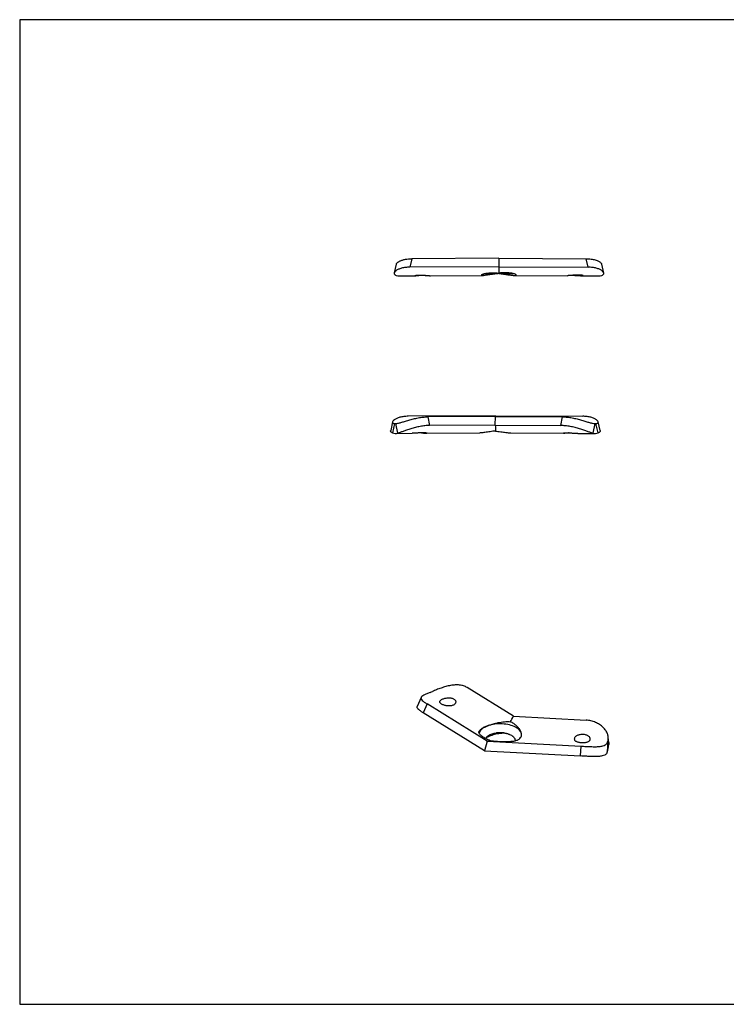
# Model space of a CAD drawing. Extents: x 10 to 584, y 10 to 410.
# Drawn here: x 10 to 297, y 10 to 410 of the extents above; entities that cross this region are included whole.
import ezdxf

# ---------------------------------------------------------------- set-up
doc = ezdxf.new("R2010")
doc.units = 0
doc.linetypes.add('SLD-DURCHGEHEND', pattern=[0])
doc.layers.add('SLD-0', color=7, linetype='SLD-DURCHGEHEND')

msp = doc.modelspace()

# ---------------------------------------------------------------- linework, layer by layer
at = {"layer": 'SLD-0', "color": 7, "linetype": 'SLD-DURCHGEHEND'}
for p, q in [((584, 410), (10, 410)), ((10, 410), (10, 10)), ((169.21, 312.89), (168.44, 309.44)), ((204.58, 313.09), (169.21, 312.89)), ((204.58, 313.09), (204.58, 309.64)), ((204.58, 313.09), (240.08, 312.91)), ((240.83, 309.46), (240.08, 312.91)), ((162.95, 310.66), (162.16, 307.1)), ((204.58, 309.64), (168.44, 309.44)), ((204.58, 309.64), (240.83, 309.46)), ((247.19, 307.09), (246.41, 310.65)), ((164.19, 305.92), (170.9, 305.96)), ((176.84, 305.99), (198.36, 306.11)), ((210.96, 306.12), (232.52, 306)), ((238.47, 305.97), (245.22, 305.94)), ((203.28, 249.07), (167.79, 248.89)), ((203.19, 248.78), (175.75, 248.64)), ((175.75, 248.64), (176.51, 245.14)), ((203.18, 245.28), (203.19, 248.78)), ((203.19, 248.78), (230.53, 248.63)), ((203.28, 249.07), (238.66, 248.88)), ((229.76, 245.13), (230.53, 248.63)), ((161.45, 246.64), (160.68, 243.08)), ((162.29, 245.94), (161.46, 242.11)), ((163.57, 242.05), (162.74, 245.93)), ((203.18, 245.28), (176.51, 245.14)), ((203.18, 245.28), (229.76, 245.13)), ((243.59, 245.91), (242.74, 242.03)), ((244.89, 242.1), (244.04, 245.93)), ((245.71, 243.09), (244.92, 246.64)), ((162.65, 241.92), (169.39, 241.96)), ((175.35, 241.99), (196.91, 242.1)), ((209.51, 242.1), (231.03, 241.98)), ((236.96, 241.95), (243.68, 241.91)), ((210.54, 127.04), (191.71, 138.7)), ((173.05, 134.68), (171.48, 131.01)), ((175.47, 132.04), (173.91, 128.41)), ((199.83, 116.95), (175.47, 132.04)), ((198.8, 113), (173.91, 128.41)), ((210.54, 127.04), (240.05, 125.44)), ((200.28, 123.21), (199.67, 122.99)), ((200.92, 123.41), (200.28, 123.21)), ((201.59, 123.58), (200.92, 123.41)), ((202.29, 123.72), (201.59, 123.58)), ((203.01, 123.83), (202.29, 123.72)), ((203.75, 123.9), (203.01, 123.83)), ((204.5, 123.94), (203.75, 123.9)), ((205.25, 123.95), (204.5, 123.94)), ((206.01, 123.93), (205.25, 123.95)), ((206.75, 123.87), (206.01, 123.93)), ((207.49, 123.78), (206.75, 123.87)), ((208.21, 123.66), (207.49, 123.78)), ((208.9, 123.51), (208.21, 123.66)), ((209.57, 123.32), (208.9, 123.51)), ((210.2, 123.11), (209.57, 123.32)), ((210.79, 122.88), (210.2, 123.11)), ((211.35, 122.61), (210.79, 122.88)), ((211.85, 122.33), (211.35, 122.61)), ((212.3, 122.02), (211.85, 122.33)), ((212.7, 121.69), (212.3, 122.02)), ((213.04, 121.35), (212.7, 121.69)), ((213.33, 121), (213.04, 121.35)), ((213.55, 120.63), (213.33, 121)), ((213.7, 120.26), (213.55, 120.63)), ((213.79, 119.88), (213.7, 120.26)), ((199.83, 116.95), (198.8, 113)), ((199.83, 116.95), (238.01, 114.88)), ((213.82, 119.53), (213.79, 119.88)), ((248.91, 116.92), (248.67, 112.49)), ((249.21, 115.29), (249.02, 117.51)), ((249.25, 116.38), (249.06, 118.52)), ((198.8, 113), (237.8, 110.88)), ((237.8, 110.88), (238.01, 114.88)), ((10, 10), (584, 10))]:
    msp.add_line(p, q, dxfattribs=at)
for centre, radius, start, end in [((164.18, 309.84), 3.91, 252.0837, 270.1613), ((203.79, 613.43), 306.58, 269.0767, 270.0835), ((205.26, 613.33), 306.48, 269.967, 270.9647), ((245.23, 309.69), 3.75, 269.8422, 288.3176), ((162.61, 248.98), 3.05, 263.987, 272.3845), ((243.72, 249.09), 3.18, 267.6419, 275.8725), ((162.63, 245.62), 3.7, 251.5707, 284.8008), ((243.7, 245.76), 3.85, 255.466, 288.0484), ((170.17, 154.06), 18.56, 290.798, 293.837), ((200.96, 118.47), 4.69, 105.9408, 158.8509), ((205.09, 106.68), 13.67, 82.7538, 96.1692), ((214.42, 123.88), 35.19, 348.597, 349.579), ((208.29, 121.73), 41.42, 347.113, 351.0631)]:
    msp.add_arc(centre, radius, start, end, dxfattribs=at)
for centre, major_axis, ratio, start_param, end_param in [((204.63, 331.35), (0, 25.2), 0.004514, 2.608593, 2.869499), ((203.24, 267.33), (0, 21.2), 0.004514, 3.64659, 3.674592), ((203.24, 267.33), (0, 25.2), 0.004514, 2.636547, 2.89856), ((205.3, 137.88), (6.52, 20.76), 0.414369, 4.164903, 4.297544), ((205.3, 137.88), (6.52, 20.76), 0.414369, 3.259499, 3.391879)]:
    msp.add_ellipse(centre, major_axis=major_axis, ratio=ratio, start_param=start_param, end_param=end_param, dxfattribs=at)
for points, knots in [([(162.95, 310.66), (162.96, 310.67), (162.96, 310.74), (163.04, 310.9), (163.2, 311.12), (163.43, 311.34), (163.71, 311.56), (164.06, 311.78), (164.47, 311.99), (164.93, 312.18), (165.45, 312.36), (166.01, 312.53), (166.8, 312.7), (167.85, 312.85), (168.75, 312.88), (169.21, 312.89)], [0, 0, 0, 0, 0.011659, 0.087572, 0.163484, 0.233205, 0.302927, 0.374614, 0.446302, 0.517189, 0.588078, 0.660888, 0.733699, 0.865352, 1, 1, 1, 1]), ([(240.08, 312.91), (240.42, 312.9), (241.11, 312.88), (242.07, 312.78), (242.97, 312.62), (243.78, 312.41), (244.51, 312.16), (245.13, 311.87), (245.64, 311.57), (246.03, 311.26), (246.28, 310.96), (246.4, 310.76), (246.41, 310.66), (246.41, 310.65)], [0, 0, 0, 0, 0.098948, 0.198211, 0.297158, 0.396144, 0.495446, 0.594418, 0.692455, 0.790822, 0.888839, 0.983267, 1, 1, 1, 1]), ([(168.44, 309.44), (167.82, 309.44), (167.24, 309.4), (166.4, 309.3), (166.14, 309.26), (165.61, 309.16), (165.36, 309.1), (164.65, 308.91), (164.22, 308.76), (163.65, 308.5), (163.48, 308.41), (163.16, 308.23), (163.02, 308.13), (162.63, 307.84), (162.44, 307.64), (162.25, 307.35), (162.21, 307.26), (162.15, 307.07), (162.14, 306.98), (162.15, 306.81), (162.17, 306.73), (162.25, 306.57), (162.3, 306.5), (162.51, 306.3), (162.72, 306.2), (162.97, 306.11)], [0, 0, 0, 0, 0.125, 0.125, 0.1875, 0.1875, 0.25, 0.25, 0.375, 0.375, 0.4375, 0.4375, 0.5, 0.5, 0.625, 0.625, 0.6875, 0.6875, 0.75, 0.75, 0.8125, 0.8125, 0.875, 0.875, 1, 1, 1, 1]), ([(246.41, 306.13), (246.66, 306.21), (246.86, 306.32), (247.06, 306.52), (247.11, 306.59), (247.19, 306.74), (247.21, 306.82), (247.21, 307.08), (247.15, 307.27), (246.96, 307.56), (246.88, 307.66), (246.68, 307.85), (246.57, 307.95), (246.18, 308.24), (245.85, 308.43), (245.09, 308.77), (244.66, 308.92), (243.94, 309.11), (243.69, 309.17), (243.16, 309.27), (242.89, 309.31), (242.05, 309.42), (241.45, 309.45), (240.83, 309.46)], [0, 0, 0, 0, 0.125, 0.125, 0.1875, 0.1875, 0.25, 0.25, 0.375, 0.375, 0.4375, 0.4375, 0.5, 0.5, 0.625, 0.625, 0.75, 0.75, 0.8125, 0.8125, 0.875, 0.875, 1, 1, 1, 1]), ([(174.65, 306.15), (174.53, 306.14), (174.24, 306.14), (173.75, 306.12), (173.21, 306.09), (172.68, 306.06), (172.18, 306.02), (171.72, 305.99), (171.32, 305.97), (170.98, 305.96), (170.73, 305.96), (170.56, 305.97), (170.48, 306), (170.49, 306.03), (170.59, 306.07), (170.78, 306.11), (171.06, 306.15), (171.41, 306.19), (171.83, 306.21), (172.3, 306.23), (172.81, 306.23), (173.35, 306.22), (173.89, 306.19), (174.43, 306.16), (174.95, 306.12), (175.45, 306.09), (175.89, 306.05), (176.27, 306.02), (176.58, 306), (176.77, 305.99), (176.83, 305.99), (176.84, 306)], [0, 0, 0, 0, 0.024234, 0.059217, 0.095203, 0.130386, 0.166577, 0.201964, 0.238383, 0.273661, 0.309976, 0.345005, 0.38105, 0.416074, 0.452101, 0.487371, 0.523657, 0.559046, 0.595472, 0.630662, 0.666886, 0.70187, 0.737864, 0.772955, 0.80905, 0.844395, 0.880763, 0.916113, 0.952503, 0.987605, 1, 1, 1, 1]), ([(204.24, 306.86), (203.58, 306.78), (202.95, 306.69), (202.03, 306.56), (201.73, 306.52), (201.15, 306.43), (200.87, 306.39), (200.34, 306.31), (200.09, 306.28), (199.61, 306.21), (199.39, 306.19), (198.98, 306.15), (198.8, 306.13), (198.46, 306.11), (198.31, 306.11), (198.06, 306.12), (197.96, 306.13), (197.79, 306.16), (197.73, 306.19), (197.62, 306.27), (197.64, 306.35), (197.85, 306.53), (198.05, 306.63), (198.46, 306.78), (198.63, 306.83), (198.98, 306.93), (199.18, 306.97), (199.4, 307.01)], [0, 0, 0, 0, 0.125, 0.125, 0.1875, 0.1875, 0.25, 0.25, 0.3125, 0.3125, 0.375, 0.375, 0.4375, 0.4375, 0.5, 0.5, 0.5625, 0.5625, 0.625, 0.625, 0.75, 0.75, 0.875, 0.875, 0.9375, 0.9375, 1, 1, 1, 1]), ([(199.4, 307.01), (200.13, 307.1), (200.94, 307.15), (202.05, 307.16), (202.28, 307.16), (202.73, 307.16), (202.96, 307.15), (203.65, 307.13), (204.12, 307.11), (204.6, 307.07)], [0, 0, 0, 0, 0.5, 0.5, 0.625, 0.625, 0.75, 0.75, 1, 1, 1, 1]), ([(209.86, 307.02), (209.12, 307.1), (208.3, 307.16), (206.5, 307.18), (205.57, 307.14), (204.6, 307.07)], [0, 0, 0, 0, 0.5, 0.5, 1, 1, 1, 1]), ([(205.09, 306.86), (205.74, 306.78), (206.38, 306.7), (207.3, 306.56), (207.6, 306.52), (208.18, 306.43), (208.45, 306.39), (208.98, 306.31), (209.23, 306.28), (209.71, 306.22), (209.93, 306.19), (210.34, 306.15), (210.52, 306.13), (210.85, 306.12), (211, 306.11), (211.25, 306.12), (211.35, 306.13), (211.51, 306.17), (211.57, 306.19), (211.68, 306.28), (211.66, 306.35), (211.43, 306.54), (211.23, 306.64), (210.81, 306.79), (210.64, 306.84), (210.28, 306.93), (210.08, 306.98), (209.86, 307.02)], [0, 0, 0, 0, 0.125, 0.125, 0.1875, 0.1875, 0.25, 0.25, 0.3125, 0.3125, 0.375, 0.375, 0.4375, 0.4375, 0.5, 0.5, 0.5625, 0.5625, 0.625, 0.625, 0.75, 0.75, 0.875, 0.875, 0.9375, 0.9375, 1, 1, 1, 1]), ([(238.64, 305.97), (238.7, 305.98), (238.82, 305.98), (238.89, 306.01), (238.88, 306.04), (238.77, 306.08), (238.58, 306.13), (238.3, 306.17), (237.94, 306.2), (237.52, 306.23), (237.04, 306.24), (236.53, 306.24), (235.99, 306.23), (235.45, 306.2), (234.91, 306.17), (234.39, 306.14), (233.9, 306.1), (233.46, 306.06), (233.08, 306.03), (232.78, 306.01), (232.59, 306), (232.54, 306), (232.52, 306.01)], [0, 0, 0, 0, 0.050865, 0.103213, 0.154075, 0.206399, 0.257523, 0.310118, 0.361413, 0.414211, 0.465217, 0.51772, 0.568428, 0.620598, 0.671463, 0.723782, 0.775014, 0.827729, 0.878967, 0.931712, 0.982589, 1, 1, 1, 1]), ([(234.71, 306.16), (234.77, 306.16), (235.01, 306.15), (235.45, 306.14), (236, 306.11), (236.53, 306.08), (237.04, 306.05), (237.52, 306.02), (237.94, 305.99), (238.34, 305.97), (238.53, 305.97), (238.64, 305.97)], [0, 0, 0, 0, 0.044067, 0.159369, 0.271395, 0.386626, 0.499453, 0.615527, 0.728733, 0.845257, 1, 1, 1, 1]), ([(167.79, 248.89), (167.16, 248.89), (166.57, 248.85), (165.72, 248.75), (165.45, 248.7), (164.92, 248.6), (164.67, 248.54), (163.94, 248.35), (163.51, 248.2), (162.94, 247.95), (162.76, 247.86), (162.44, 247.68), (162.3, 247.59), (161.91, 247.31), (161.72, 247.13), (161.48, 246.77), (161.43, 246.61), (161.45, 246.4), (161.47, 246.33), (161.56, 246.21), (161.61, 246.16), (161.83, 246.03), (162.04, 245.97), (162.29, 245.94)], [0, 0, 0, 0, 0.125, 0.125, 0.1875, 0.1875, 0.25, 0.25, 0.375, 0.375, 0.4375, 0.4375, 0.5, 0.5, 0.625, 0.625, 0.75, 0.75, 0.8125, 0.8125, 0.875, 0.875, 1, 1, 1, 1]), ([(162.74, 245.93), (162.99, 245.94), (163.3, 245.98), (163.82, 246.09), (164.01, 246.13), (164.41, 246.24), (164.63, 246.3), (165.3, 246.49), (165.79, 246.63), (166.59, 246.88), (166.87, 246.96), (167.44, 247.14), (167.74, 247.22), (168.33, 247.4), (168.64, 247.48), (169.26, 247.65), (169.58, 247.74), (170.55, 247.98), (171.2, 248.12), (172.51, 248.37), (173.18, 248.47), (174.49, 248.6), (175.13, 248.64), (175.75, 248.64)], [0, 0, 0, 0, 0.125, 0.125, 0.1875, 0.1875, 0.25, 0.25, 0.375, 0.375, 0.4375, 0.4375, 0.5, 0.5, 0.5625, 0.5625, 0.625, 0.625, 0.75, 0.75, 0.875, 0.875, 1, 1, 1, 1]), ([(230.53, 248.63), (231.15, 248.63), (231.79, 248.59), (232.76, 248.49), (233.09, 248.45), (233.75, 248.35), (234.08, 248.3), (235.07, 248.11), (235.72, 247.97), (236.69, 247.73), (237.01, 247.64), (237.64, 247.47), (237.94, 247.39), (238.84, 247.13), (239.41, 246.95), (240.49, 246.62), (240.99, 246.47), (241.67, 246.28), (241.88, 246.22), (242.29, 246.12), (242.48, 246.08), (243.02, 245.97), (243.33, 245.92), (243.59, 245.91)], [0, 0, 0, 0, 0.125, 0.125, 0.1875, 0.1875, 0.25, 0.25, 0.375, 0.375, 0.4375, 0.4375, 0.5, 0.5, 0.625, 0.625, 0.75, 0.75, 0.8125, 0.8125, 0.875, 0.875, 1, 1, 1, 1]), ([(244.04, 245.93), (244.31, 245.95), (244.51, 246.01), (244.74, 246.15), (244.8, 246.2), (244.89, 246.31), (244.92, 246.38), (244.95, 246.59), (244.9, 246.76), (244.73, 247.02), (244.65, 247.11), (244.47, 247.3), (244.36, 247.39), (244.11, 247.57), (243.97, 247.67), (243.65, 247.84), (243.48, 247.93), (242.91, 248.19), (242.48, 248.34), (241.53, 248.59), (241, 248.7), (239.87, 248.84), (239.28, 248.88), (238.66, 248.88)], [0, 0, 0, 0, 0.125, 0.125, 0.1875, 0.1875, 0.25, 0.25, 0.375, 0.375, 0.4375, 0.4375, 0.5, 0.5, 0.5625, 0.5625, 0.625, 0.625, 0.75, 0.75, 0.875, 0.875, 1, 1, 1, 1]), ([(176.51, 245.14), (175.88, 245.14), (175.25, 245.1), (174.28, 245), (173.96, 244.96), (173.3, 244.87), (172.97, 244.81), (171.99, 244.63), (171.35, 244.49), (170.39, 244.24), (170.07, 244.16), (169.45, 243.98), (169.15, 243.89), (168.26, 243.62), (167.7, 243.43), (166.89, 243.16), (166.63, 243.07), (166.14, 242.9), (165.91, 242.82), (165.46, 242.66), (165.25, 242.59), (164.85, 242.45), (164.66, 242.38), (164.13, 242.21), (163.82, 242.11), (163.57, 242.05)], [0, 0, 0, 0, 0.125, 0.125, 0.1875, 0.1875, 0.25, 0.25, 0.375, 0.375, 0.4375, 0.4375, 0.5, 0.5, 0.625, 0.625, 0.6875, 0.6875, 0.75, 0.75, 0.8125, 0.8125, 0.875, 0.875, 1, 1, 1, 1]), ([(242.74, 242.03), (242.48, 242.1), (242.17, 242.19), (241.64, 242.37), (241.45, 242.43), (241.05, 242.57), (240.83, 242.64), (240.15, 242.88), (239.66, 243.05), (238.86, 243.32), (238.58, 243.42), (238.01, 243.6), (237.72, 243.7), (236.82, 243.97), (236.21, 244.15), (234.92, 244.47), (234.27, 244.62), (233.3, 244.8), (232.97, 244.86), (232.31, 244.95), (231.98, 244.99), (231.01, 245.09), (230.38, 245.13), (229.76, 245.13)], [0, 0, 0, 0, 0.125, 0.125, 0.1875, 0.1875, 0.25, 0.25, 0.375, 0.375, 0.4375, 0.4375, 0.5, 0.5, 0.625, 0.625, 0.75, 0.75, 0.8125, 0.8125, 0.875, 0.875, 1, 1, 1, 1]), ([(161.46, 242.11), (161.33, 242.17), (161.07, 242.27), (160.81, 242.48), (160.67, 242.73), (160.63, 242.94), (160.68, 243.06), (160.69, 243.08)], [0, 0, 0, 0, 0.239492, 0.479662, 0.719039, 0.959077, 1, 1, 1, 1]), ([(175.48, 242.01), (175.47, 242.01), (175.46, 242.03), (175.31, 242.05), (175.09, 242.08), (174.79, 242.11), (174.41, 242.13), (173.97, 242.15), (173.48, 242.15), (172.96, 242.14), (172.42, 242.12), (171.87, 242.1), (171.34, 242.07), (170.82, 242.03), (170.35, 242), (169.93, 241.98), (169.6, 241.96), (169.45, 241.96), (169.39, 241.96)], [0, 0, 0, 0, 0.063694, 0.126375, 0.190851, 0.253898, 0.318782, 0.381644, 0.446354, 0.508761, 0.572981, 0.635376, 0.699556, 0.762397, 0.827047, 0.890099, 0.954999, 1, 1, 1, 1]), ([(173.16, 242.14), (173.27, 242.14), (173.55, 242.12), (173.97, 242.08), (174.41, 242.05), (174.79, 242.02), (175.09, 242), (175.28, 241.99), (175.33, 241.99), (175.35, 241.99)], [0, 0, 0, 0, 0.102568, 0.269019, 0.440291, 0.606764, 0.778131, 0.943431, 1, 1, 1, 1]), ([(202.78, 242.84), (202.39, 242.8), (201.6, 242.7), (200.48, 242.54), (199.42, 242.38), (198.47, 242.24), (197.67, 242.14), (197.14, 242.1), (196.95, 242.11), (196.91, 242.11)], [0, 0, 0, 0, 0.15729, 0.319176, 0.476449, 0.638297, 0.795001, 0.956554, 1, 1, 1, 1]), ([(203.63, 242.84), (204.02, 242.79), (204.81, 242.7), (205.94, 242.53), (207, 242.37), (207.94, 242.24), (208.75, 242.14), (209.28, 242.1), (209.47, 242.1), (209.51, 242.1)], [0, 0, 0, 0, 0.157705, 0.320016, 0.477706, 0.639984, 0.79705, 0.958974, 1, 1, 1, 1]), ([(233.22, 242.13), (233.12, 242.12), (232.84, 242.11), (232.42, 242.07), (231.98, 242.04), (231.6, 242.01), (231.29, 241.99), (231.06, 241.98), (230.92, 241.98), (230.87, 241.99), (230.91, 242.02), (231.04, 242.04), (231.12, 242.05)], [0, 0, 0, 0, 0.058255, 0.157795, 0.260218, 0.359774, 0.462257, 0.561112, 0.662856, 0.761387, 0.862746, 1, 1, 1, 1]), ([(231.12, 242.05), (231.2, 242.06), (231.35, 242.08), (231.69, 242.11), (232.09, 242.13), (232.54, 242.14), (233.04, 242.14), (233.57, 242.13), (234.11, 242.1), (234.66, 242.08), (235.19, 242.04), (235.69, 242.01), (236.15, 241.98), (236.55, 241.96), (236.82, 241.95), (236.93, 241.95), (236.96, 241.95)], [0, 0, 0, 0, 0.0739859, 0.1501072, 0.2240962, 0.300253, 0.3738425, 0.4495818, 0.5229308, 0.5983843, 0.6721529, 0.7480352, 0.8222316, 0.898591, 0.9725587, 1, 1, 1, 1]), ([(245.7, 243.09), (245.71, 243.04), (245.74, 242.92), (245.71, 242.74), (245.6, 242.51), (245.36, 242.28), (245.05, 242.16), (244.89, 242.1)], [0, 0, 0, 0, 0.100584, 0.272438, 0.446811, 0.721074, 1, 1, 1, 1]), ([(176.76, 136.71), (176.24, 136.52), (175.76, 136.33), (175.11, 136.06), (174.91, 135.97), (174.52, 135.79), (174.34, 135.7), (173.85, 135.44), (173.59, 135.28), (173.3, 135.03), (173.22, 134.94), (173.09, 134.78), (173.05, 134.69), (173, 134.52), (172.99, 134.43), (173, 134.25), (173.03, 134.16), (173.15, 133.88), (173.3, 133.68), (173.73, 133.26), (174, 133.03), (174.66, 132.55), (175.04, 132.3), (175.47, 132.04)], [0, 0, 0, 0, 0.125, 0.125, 0.1875, 0.1875, 0.25, 0.25, 0.375, 0.375, 0.4375, 0.4375, 0.5, 0.5, 0.5625, 0.5625, 0.625, 0.625, 0.75, 0.75, 0.875, 0.875, 1, 1, 1, 1]), ([(191.71, 138.7), (191.28, 138.97), (190.81, 139.18), (190.05, 139.43), (189.79, 139.5), (189.24, 139.61), (188.96, 139.66), (188.1, 139.76), (187.51, 139.77), (186.58, 139.72), (186.26, 139.69), (185.63, 139.62), (185.31, 139.57), (184.35, 139.4), (183.7, 139.25), (182.4, 138.89), (181.76, 138.69), (180.83, 138.36), (180.52, 138.25), (179.91, 138.02), (179.61, 137.9), (178.74, 137.55), (178.2, 137.32), (177.67, 137.09)], [0, 0, 0, 0, 0.125, 0.125, 0.1875, 0.1875, 0.25, 0.25, 0.375, 0.375, 0.4375, 0.4375, 0.5, 0.5, 0.625, 0.625, 0.75, 0.75, 0.8125, 0.8125, 0.875, 0.875, 1, 1, 1, 1]), ([(185.95, 131.49), (185.79, 131.42), (185.61, 131.36), (185.24, 131.27), (185.04, 131.24), (184.63, 131.2), (184.42, 131.19), (184, 131.2), (183.79, 131.21), (183.37, 131.26), (183.15, 131.3), (182.75, 131.39), (182.55, 131.44), (182.18, 131.57), (182, 131.64), (181.67, 131.79), (181.52, 131.86), (181.24, 132.03), (181.13, 132.12), (180.93, 132.3), (180.84, 132.39), (180.72, 132.58), (180.68, 132.67), (180.63, 132.86), (180.63, 132.95), (180.67, 133.14), (180.71, 133.23), (180.84, 133.41), (180.92, 133.5), (181.12, 133.66), (181.24, 133.75), (181.51, 133.9), (181.66, 133.97), (181.82, 134.04)], [0.5, 0.5, 0.5, 0.5, 0.53125, 0.53125, 0.5625, 0.5625, 0.59375, 0.59375, 0.625, 0.625, 0.65625, 0.65625, 0.6875, 0.6875, 0.71875, 0.71875, 0.75, 0.75, 0.78125, 0.78125, 0.8125, 0.8125, 0.84375, 0.84375, 0.875, 0.875, 0.90625, 0.90625, 0.9375, 0.9375, 0.96875, 0.96875, 1, 1, 1, 1]), ([(181.82, 134.04), (181.99, 134.11), (182.17, 134.17), (182.54, 134.28), (182.74, 134.33), (183.15, 134.41), (183.35, 134.44), (183.78, 134.49), (183.99, 134.5), (184.41, 134.51), (184.62, 134.5), (185.03, 134.46), (185.23, 134.43), (185.6, 134.35), (185.78, 134.3), (186.11, 134.17), (186.26, 134.09), (186.53, 133.93), (186.65, 133.83), (186.85, 133.63), (186.94, 133.52), (187.06, 133.3), (187.1, 133.18), (187.14, 132.94), (187.14, 132.82), (187.1, 132.58), (187.06, 132.46), (186.94, 132.23), (186.86, 132.11), (186.66, 131.91), (186.54, 131.81), (186.27, 131.63), (186.12, 131.55), (185.95, 131.49)], [0, 0, 0, 0, 0.03125, 0.03125, 0.0625, 0.0625, 0.09375, 0.09375, 0.125, 0.125, 0.15625, 0.15625, 0.1875, 0.1875, 0.21875, 0.21875, 0.25, 0.25, 0.28125, 0.28125, 0.3125, 0.3125, 0.34375, 0.34375, 0.375, 0.375, 0.40625, 0.40625, 0.4375, 0.4375, 0.46875, 0.46875, 0.5, 0.5, 0.5, 0.5]), ([(173.91, 128.41), (173.74, 128.52), (173.4, 128.73), (172.94, 129.04), (172.53, 129.35), (172.19, 129.63), (171.9, 129.9), (171.68, 130.15), (171.52, 130.39), (171.44, 130.62), (171.42, 130.82), (171.46, 130.95), (171.48, 131.01)], [0, 0, 0, 0, 0.099445, 0.199578, 0.301883, 0.404939, 0.504384, 0.604523, 0.706865, 0.809979, 0.909038, 1, 1, 1, 1]), ([(199.67, 122.99), (200, 123.12), (200.36, 123.26), (201.1, 123.52), (201.48, 123.65), (202.27, 123.9), (202.68, 124.01), (203.51, 124.23), (203.93, 124.33), (204.77, 124.51), (205.19, 124.59), (206.03, 124.71), (206.45, 124.76), (207.28, 124.83), (207.68, 124.85), (208.48, 124.84), (208.87, 124.82), (209.25, 124.77)], [0, 0, 0, 0, 0.125, 0.125, 0.25, 0.25, 0.375, 0.375, 0.5, 0.5, 0.625, 0.625, 0.75, 0.75, 0.875, 0.875, 1, 1, 1, 1]), ([(201.11, 117.1), (201.36, 117.07), (201.62, 117.04), (202.14, 116.99), (202.41, 116.97), (203.24, 116.9), (203.79, 116.86), (204.65, 116.82), (204.94, 116.8), (205.51, 116.78), (205.8, 116.77), (206.64, 116.75), (207.2, 116.74), (208.29, 116.75), (208.8, 116.77), (209.79, 116.84), (210.26, 116.89), (211.12, 117.04), (211.51, 117.14), (212.05, 117.32), (212.21, 117.39), (212.53, 117.54), (212.67, 117.63), (213.07, 117.89), (213.28, 118.1), (213.62, 118.58), (213.73, 118.84), (213.81, 119.27), (213.82, 119.42), (213.82, 119.73), (213.8, 119.89), (213.71, 120.38), (213.6, 120.72), (213.35, 121.24), (213.25, 121.42), (213.03, 121.77), (212.91, 121.94), (212.64, 122.28), (212.5, 122.45), (212.19, 122.79), (212.02, 122.96), (211.48, 123.44), (211.09, 123.75), (210.44, 124.16), (210.21, 124.3), (209.74, 124.55), (209.5, 124.66), (209.25, 124.77)], [0, 0, 0, 0, 0.03125, 0.03125, 0.0625, 0.0625, 0.125, 0.125, 0.15625, 0.15625, 0.1875, 0.1875, 0.25, 0.25, 0.3125, 0.3125, 0.375, 0.375, 0.4375, 0.4375, 0.46875, 0.46875, 0.5, 0.5, 0.5625, 0.5625, 0.625, 0.625, 0.65625, 0.65625, 0.6875, 0.6875, 0.75, 0.75, 0.78125, 0.78125, 0.8125, 0.8125, 0.84375, 0.84375, 0.875, 0.875, 0.9375, 0.9375, 0.96875, 0.96875, 1, 1, 1, 1]), ([(249.02, 117.51), (249.09, 117.87), (249.1, 118.25), (249.03, 118.86), (248.99, 119.06), (248.88, 119.49), (248.81, 119.71), (248.55, 120.36), (248.32, 120.8), (247.87, 121.46), (247.7, 121.68), (247.34, 122.1), (247.15, 122.31), (246.73, 122.72), (246.51, 122.91), (246.05, 123.29), (245.8, 123.47), (245.02, 123.99), (244.47, 124.29), (243.29, 124.8), (242.66, 125.01), (241.38, 125.31), (240.72, 125.41), (240.05, 125.44)], [0, 0, 0, 0, 0.125, 0.125, 0.1875, 0.1875, 0.25, 0.25, 0.375, 0.375, 0.4375, 0.4375, 0.5, 0.5, 0.5625, 0.5625, 0.625, 0.625, 0.75, 0.75, 0.875, 0.875, 1, 1, 1, 1]), ([(201.11, 117.1), (200.8, 117.23), (200.5, 117.37), (199.92, 117.65), (199.64, 117.79), (199.11, 118.08), (198.86, 118.22), (198.4, 118.5), (198.18, 118.64), (197.58, 119.05), (197.26, 119.32), (196.91, 119.69), (196.81, 119.82), (196.66, 120.06), (196.6, 120.18), (196.53, 120.41), (196.52, 120.52), (196.54, 120.75), (196.57, 120.86), (196.67, 121.08), (196.74, 121.19), (196.92, 121.41), (197.04, 121.52), (197.44, 121.86), (197.78, 122.08), (198.42, 122.42), (198.65, 122.53), (199.14, 122.76), (199.4, 122.88), (199.67, 122.99)], [0, 0, 0, 0, 0.0625, 0.0625, 0.125, 0.125, 0.1875, 0.1875, 0.25, 0.25, 0.375, 0.375, 0.4375, 0.4375, 0.5, 0.5, 0.5625, 0.5625, 0.625, 0.625, 0.6875, 0.6875, 0.75, 0.75, 0.875, 0.875, 0.9375, 0.9375, 1, 1, 1, 1]), ([(199.27, 117.99), (199.27, 118.01), (199.34, 118.2), (199.53, 118.46), (199.82, 118.77), (200.16, 119.06), (200.58, 119.33), (201.06, 119.57), (201.57, 119.79), (202.14, 119.98), (202.75, 120.12), (203.39, 120.24), (204.05, 120.32), (204.72, 120.36), (205.4, 120.37), (206.08, 120.33), (206.74, 120.25), (207.39, 120.14), (208.01, 120), (208.58, 119.81), (209.12, 119.6), (209.61, 119.36), (210.03, 119.09), (210.41, 118.81), (210.72, 118.5), (210.94, 118.18), (211.06, 117.93), (211.15, 117.68), (211.19, 117.42), (211.2, 117.21), (211.17, 117.09), (211.17, 117.06)], [0, 0, 0, 0, 0.006272, 0.062389, 0.090984, 0.118574, 0.174691, 0.203286, 0.230876, 0.286993, 0.315588, 0.343178, 0.399295, 0.427889, 0.455479, 0.511597, 0.540191, 0.567781, 0.623898, 0.652493, 0.680083, 0.736201, 0.764795, 0.792385, 0.848503, 0.877097, 0.904687, 0.932469, 0.960855, 0.98945, 1, 1, 1, 1]), ([(207.78, 120.04), (207.51, 120.06), (206.86, 120.12), (205.78, 120.07), (204.58, 119.94), (203.41, 119.72), (202.28, 119.43), (201.24, 119.1), (200.33, 118.73), (199.72, 118.43), (199.46, 118.26), (199.4, 118.22)], [0, 0, 0, 0, 0.092818, 0.220475, 0.344498, 0.472129, 0.595662, 0.723015, 0.842556, 0.965665, 1, 1, 1, 1]), ([(235.28, 117.95), (235.26, 117.85), (235.26, 117.74), (235.3, 117.54), (235.34, 117.44), (235.47, 117.25), (235.55, 117.17), (235.75, 117), (235.87, 116.93), (236.14, 116.79), (236.29, 116.72), (236.62, 116.61), (236.79, 116.56), (237.17, 116.48), (237.37, 116.45), (237.77, 116.39), (237.98, 116.37), (238.41, 116.35), (238.62, 116.35), (239.05, 116.35), (239.26, 116.37), (239.66, 116.41), (239.86, 116.44), (240.23, 116.51), (240.41, 116.55), (240.74, 116.66), (240.89, 116.72), (241.16, 116.86), (241.28, 116.94), (241.48, 117.1), (241.56, 117.2), (241.69, 117.39), (241.73, 117.49), (241.75, 117.6)], [0.5, 0.5, 0.5, 0.5, 0.53125, 0.53125, 0.5625, 0.5625, 0.59375, 0.59375, 0.625, 0.625, 0.65625, 0.65625, 0.6875, 0.6875, 0.71875, 0.71875, 0.75, 0.75, 0.78125, 0.78125, 0.8125, 0.8125, 0.84375, 0.84375, 0.875, 0.875, 0.90625, 0.90625, 0.9375, 0.9375, 0.96875, 0.96875, 1, 1, 1, 1]), ([(241.75, 117.6), (241.77, 117.71), (241.77, 117.82), (241.73, 118.04), (241.68, 118.16), (241.56, 118.39), (241.48, 118.5), (241.28, 118.71), (241.16, 118.82), (240.89, 119.01), (240.74, 119.1), (240.41, 119.27), (240.23, 119.34), (239.86, 119.46), (239.66, 119.51), (239.25, 119.59), (239.04, 119.62), (238.62, 119.64), (238.4, 119.64), (237.98, 119.61), (237.77, 119.58), (237.36, 119.5), (237.17, 119.44), (236.79, 119.32), (236.62, 119.25), (236.28, 119.08), (236.13, 118.99), (235.87, 118.8), (235.75, 118.7), (235.55, 118.49), (235.46, 118.39), (235.34, 118.17), (235.3, 118.06), (235.28, 117.95)], [0, 0, 0, 0, 0.03125, 0.03125, 0.0625, 0.0625, 0.09375, 0.09375, 0.125, 0.125, 0.15625, 0.15625, 0.1875, 0.1875, 0.21875, 0.21875, 0.25, 0.25, 0.28125, 0.28125, 0.3125, 0.3125, 0.34375, 0.34375, 0.375, 0.375, 0.40625, 0.40625, 0.4375, 0.4375, 0.46875, 0.46875, 0.5, 0.5, 0.5, 0.5]), ([(238.01, 114.88), (238.68, 114.84), (239.35, 114.81), (240.34, 114.76), (240.67, 114.74), (241.33, 114.71), (241.66, 114.7), (242.61, 114.67), (243.22, 114.65), (244.09, 114.66), (244.38, 114.67), (244.92, 114.69), (245.19, 114.71), (245.94, 114.78), (246.39, 114.86), (247.21, 115.08), (247.56, 115.22), (247.99, 115.49), (248.12, 115.59), (248.36, 115.81), (248.46, 115.93), (248.72, 116.31), (248.84, 116.6), (248.91, 116.92)], [0, 0, 0, 0, 0.125, 0.125, 0.1875, 0.1875, 0.25, 0.25, 0.375, 0.375, 0.4375, 0.4375, 0.5, 0.5, 0.625, 0.625, 0.75, 0.75, 0.8125, 0.8125, 0.875, 0.875, 1, 1, 1, 1]), ([(249.23, 116.38), (249.24, 116.29), (249.3, 115.91), (249.25, 115.56), (249.21, 115.29)], [0, 0, 0, 0, 0.2384485, 1, 1, 1, 1]), ([(248.67, 112.49), (248.61, 112.22), (248.49, 111.98), (248.22, 111.67), (248.12, 111.57), (247.88, 111.39), (247.75, 111.31), (247.3, 111.09), (246.96, 110.97), (246.35, 110.84), (246.13, 110.81), (245.67, 110.75), (245.43, 110.72), (244.68, 110.67), (244.14, 110.65), (242.97, 110.65), (242.37, 110.67), (241.42, 110.7), (241.1, 110.72), (240.45, 110.75), (240.12, 110.76), (239.13, 110.81), (238.46, 110.85), (237.8, 110.88)], [0, 0, 0, 0, 0.125, 0.125, 0.1875, 0.1875, 0.25, 0.25, 0.375, 0.375, 0.4375, 0.4375, 0.5, 0.5, 0.625, 0.625, 0.75, 0.75, 0.8125, 0.8125, 0.875, 0.875, 1, 1, 1, 1])]:
    msp.add_open_spline(points, degree=3, knots=knots, dxfattribs=at)
for points in [[(204.66, 306.89), (204.52, 306.88), (204.38, 306.87), (204.24, 306.86)], [(204.66, 306.89), (204.8, 306.88), (204.94, 306.87), (205.09, 306.86)], [(203.21, 242.87), (203.07, 242.86), (202.92, 242.85), (202.78, 242.84)], [(203.21, 242.87), (203.35, 242.86), (203.49, 242.85), (203.63, 242.84)]]:
    msp.add_open_spline(points, degree=3, dxfattribs=at)

doc.saveas('drawing.dxf')
